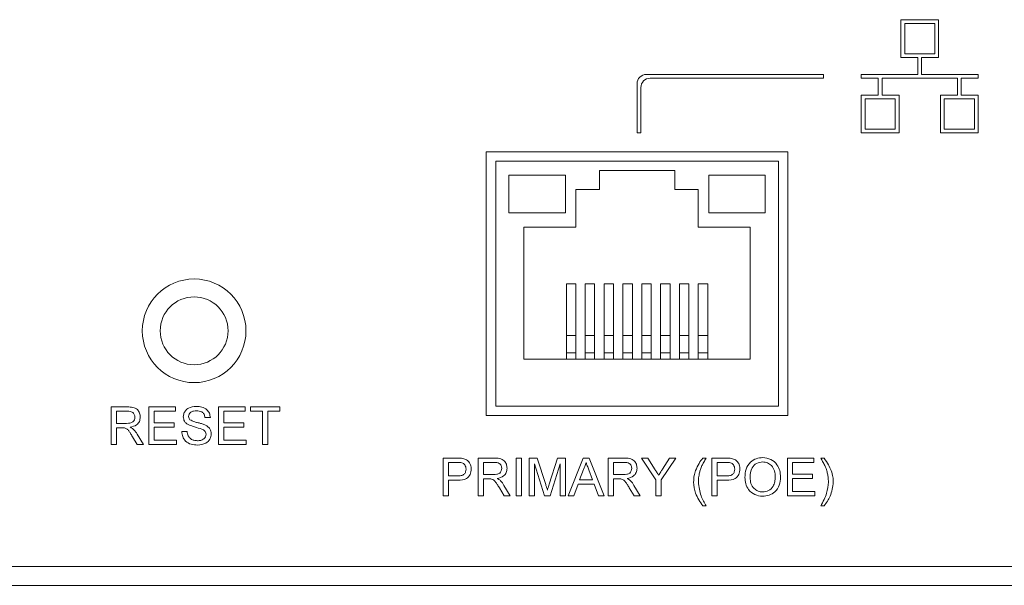
# Model space of a CAD drawing. Units: millimetres. Extents: x 653 to 1545, y -14 to 389.
# Drawn here: x 739 to 750, y 93 to 99 of the extents above; entities that cross this region are included whole.
import ezdxf

# ---------------------------------------------------------------- set-up
doc = ezdxf.new("R2010")
doc.units = ezdxf.units.MM

# ---------------------------------------------------------------- blocks, each defined once
blk = doc.blocks.new('RM-N1000_back')
at = {"linetype": 'Continuous', "lineweight": 20}
for p, q in [((-0.2, 6), (0.2, 6)), ((-0.2, 6), (-0.2, 5.6)), ((-0.16, 5.96), (-0.16, 5.64)), ((-0.16, 5.96), (0.16, 5.96)), ((0.16, 5.96), (0.16, 5.64)), ((0.2, 6), (0.2, 5.6)), ((-0.2, 5.6), (-0.02, 5.6)), ((-0.16, 5.64), (0.16, 5.64)), ((-0.02, 5.42), (-0.02, 5.6)), ((0.02, 5.42), (0.02, 5.6)), ((0.02, 5.6), (0.2, 5.6)), ((-2.9, 5.42), (-1.023, 5.42)), ((-1.023, 5.38), (-2.86, 5.38)), ((-1.023, 5.42), (-1.023, 5.38)), ((-0.02, 5.42), (-0.62, 5.42)), ((-0.62, 5.42), (-0.62, 5.38)), ((-0.44, 5.38), (-0.62, 5.38)), ((-0.44, 5.2), (-0.44, 5.38)), ((-0.4, 5.2), (-0.4, 5.38)), ((0.4, 5.38), (-0.4, 5.38)), ((0.62, 5.42), (0.02, 5.42)), ((0.4, 5.2), (0.4, 5.38)), ((0.44, 5.2), (0.44, 5.38)), ((0.62, 5.38), (0.44, 5.38)), ((0.62, 5.42), (0.62, 5.38)), ((-3, 4.8), (-3, 5.32)), ((-2.96, 5.28), (-2.96, 4.8)), ((-0.62, 5.2), (-0.44, 5.2)), ((-0.62, 4.8), (-0.62, 5.2)), ((-0.58, 5.16), (-0.26, 5.16)), ((-0.58, 4.84), (-0.58, 5.16)), ((-0.4, 5.2), (-0.22, 5.2)), ((-0.26, 4.84), (-0.26, 5.16)), ((-0.22, 4.8), (-0.22, 5.2)), ((0.4, 5.2), (0.22, 5.2)), ((0.22, 4.8), (0.22, 5.2)), ((0.26, 4.84), (0.26, 5.16)), ((0.58, 5.16), (0.26, 5.16)), ((0.62, 5.2), (0.44, 5.2)), ((0.58, 4.84), (0.58, 5.16)), ((0.62, 4.8), (0.62, 5.2)), ((-0.58, 4.84), (-0.26, 4.84)), ((0.58, 4.84), (0.26, 4.84)), ((-2.96, 4.8), (-3, 4.8)), ((-0.62, 4.8), (-0.22, 4.8)), ((0.62, 4.8), (0.22, 4.8)), ((-4.6, 4.6), (-4.6, 1.8)), ((-1.4, 4.6), (-4.6, 4.6)), ((-1.4, 1.8), (-1.4, 4.6)), ((-4.5, 4.5), (-4.5, 1.9)), ((-1.5, 4.5), (-4.5, 4.5)), ((-1.5, 1.9), (-1.5, 4.5)), ((-3.4, 4.4), (-2.6, 4.4)), ((-3.4, 4.2), (-3.4, 4.4)), ((-2.6, 4.2), (-2.6, 4.4)), ((-4.36, 4.351), (-3.76, 4.351)), ((-4.36, 3.951), (-4.36, 4.351)), ((-3.76, 4.351), (-3.76, 3.951)), ((-2.24, 4.351), (-1.64, 4.351)), ((-2.24, 3.951), (-2.24, 4.351)), ((-1.64, 4.351), (-1.64, 3.951)), ((-3.65, 3.8), (-3.65, 4.2)), ((-3.65, 4.2), (-3.4, 4.2)), ((-2.35, 4.2), (-2.6, 4.2)), ((-2.35, 3.8), (-2.35, 4.2)), ((-3.76, 3.951), (-4.36, 3.951)), ((-1.64, 3.951), (-2.24, 3.951)), ((-4.2, 2.4), (-4.2, 3.8)), ((-4.2, 3.8), (-3.65, 3.8)), ((-1.8, 3.8), (-2.35, 3.8)), ((-1.8, 2.4), (-1.8, 3.8)), ((-3.75, 3.2), (-3.65, 3.2)), ((-3.75, 2.652), (-3.75, 3.2)), ((-3.65, 3.2), (-3.65, 2.652)), ((-3.55, 3.2), (-3.45, 3.2)), ((-3.55, 2.652), (-3.55, 3.2)), ((-3.45, 3.2), (-3.45, 2.652)), ((-3.35, 3.2), (-3.25, 3.2)), ((-3.35, 2.652), (-3.35, 3.2)), ((-3.25, 3.2), (-3.25, 2.652)), ((-3.15, 3.2), (-3.05, 3.2)), ((-3.15, 2.652), (-3.15, 3.2)), ((-3.05, 3.2), (-3.05, 2.652)), ((-2.95, 3.2), (-2.85, 3.2)), ((-2.95, 2.652), (-2.95, 3.2)), ((-2.85, 3.2), (-2.85, 2.652)), ((-2.75, 3.2), (-2.65, 3.2)), ((-2.75, 2.652), (-2.75, 3.2)), ((-2.65, 3.2), (-2.65, 2.652)), ((-2.55, 3.2), (-2.45, 3.2)), ((-2.55, 2.652), (-2.55, 3.2)), ((-2.45, 3.2), (-2.45, 2.652)), ((-2.35, 3.2), (-2.25, 3.2)), ((-2.35, 2.652), (-2.35, 3.2)), ((-2.25, 3.2), (-2.25, 2.652)), ((-3.75, 2.468), (-3.75, 2.652)), ((-3.75, 2.652), (-3.65, 2.652)), ((-3.65, 2.652), (-3.65, 2.468)), ((-3.55, 2.468), (-3.55, 2.652)), ((-3.55, 2.652), (-3.45, 2.652)), ((-3.45, 2.652), (-3.45, 2.468)), ((-3.35, 2.468), (-3.35, 2.652)), ((-3.35, 2.652), (-3.25, 2.652)), ((-3.25, 2.652), (-3.25, 2.468)), ((-3.15, 2.468), (-3.15, 2.652)), ((-3.15, 2.652), (-3.05, 2.652)), ((-3.05, 2.652), (-3.05, 2.468)), ((-2.95, 2.468), (-2.95, 2.652)), ((-2.95, 2.652), (-2.85, 2.652)), ((-2.85, 2.652), (-2.85, 2.468)), ((-2.75, 2.468), (-2.75, 2.652)), ((-2.75, 2.652), (-2.65, 2.652)), ((-2.65, 2.652), (-2.65, 2.468)), ((-2.55, 2.652), (-2.45, 2.652)), ((-2.55, 2.468), (-2.55, 2.652)), ((-2.45, 2.652), (-2.45, 2.468)), ((-2.35, 2.468), (-2.35, 2.652)), ((-2.35, 2.652), (-2.25, 2.652)), ((-2.25, 2.652), (-2.25, 2.468)), ((-3.75, 2.468), (-3.75, 2.4)), ((-3.65, 2.468), (-3.75, 2.468)), ((-3.65, 2.4), (-3.65, 2.468)), ((-3.45, 2.468), (-3.55, 2.468)), ((-3.55, 2.468), (-3.55, 2.4)), ((-3.45, 2.4), (-3.45, 2.468)), ((-3.25, 2.468), (-3.35, 2.468)), ((-3.35, 2.468), (-3.35, 2.4)), ((-3.25, 2.4), (-3.25, 2.468)), ((-3.05, 2.468), (-3.15, 2.468)), ((-3.15, 2.468), (-3.15, 2.4)), ((-3.05, 2.4), (-3.05, 2.468)), ((-2.85, 2.468), (-2.95, 2.468)), ((-2.95, 2.468), (-2.95, 2.4)), ((-2.85, 2.4), (-2.85, 2.468)), ((-2.65, 2.468), (-2.75, 2.468)), ((-2.75, 2.468), (-2.75, 2.4)), ((-2.65, 2.4), (-2.65, 2.468)), ((-2.45, 2.468), (-2.55, 2.468)), ((-2.55, 2.468), (-2.55, 2.4)), ((-2.45, 2.4), (-2.45, 2.468)), ((-2.25, 2.468), (-2.35, 2.468)), ((-2.35, 2.468), (-2.35, 2.4)), ((-2.25, 2.4), (-2.25, 2.468)), ((-4.2, 2.4), (-1.8, 2.4)), ((-8.579, 1.893), (-8.406, 1.893)), ((-8.579, 1.493), (-8.579, 1.893)), ((-8.179, 1.893), (-7.897, 1.893)), ((-8.179, 1.493), (-8.179, 1.893)), ((-7.897, 1.893), (-7.897, 1.847)), ((-7.441, 1.893), (-7.159, 1.893)), ((-7.441, 1.493), (-7.441, 1.893)), ((-7.159, 1.893), (-7.159, 1.847)), ((-7.103, 1.893), (-6.79, 1.893)), ((-7.103, 1.847), (-7.103, 1.893)), ((-6.79, 1.893), (-6.79, 1.847)), ((-4.5, 1.9), (-1.5, 1.9)), ((-8.523, 1.847), (-8.523, 1.718)), ((-8.404, 1.847), (-8.523, 1.847)), ((-8.123, 1.847), (-8.123, 1.723)), ((-7.897, 1.847), (-8.123, 1.847)), ((-7.528, 1.78), (-7.585, 1.78)), ((-7.385, 1.847), (-7.385, 1.723)), ((-7.159, 1.847), (-7.385, 1.847)), ((-6.974, 1.847), (-7.103, 1.847)), ((-6.974, 1.493), (-6.974, 1.847)), ((-6.918, 1.847), (-6.918, 1.493)), ((-6.79, 1.847), (-6.918, 1.847)), ((-4.6, 1.8), (-1.4, 1.8)), ((-8.523, 1.718), (-8.416, 1.718)), ((-8.523, 1.672), (-8.523, 1.493)), ((-8.465, 1.672), (-8.523, 1.672)), ((-8.123, 1.723), (-7.913, 1.723)), ((-8.123, 1.677), (-8.123, 1.539)), ((-7.913, 1.677), (-8.123, 1.677)), ((-7.913, 1.723), (-7.913, 1.677)), ((-7.385, 1.723), (-7.174, 1.723)), ((-7.385, 1.677), (-7.385, 1.539)), ((-7.174, 1.677), (-7.385, 1.677)), ((-7.174, 1.723), (-7.174, 1.677)), ((-8.304, 1.493), (-8.354, 1.577)), ((-8.305, 1.603), (-8.239, 1.493)), ((-7.831, 1.631), (-7.774, 1.631)), ((-8.523, 1.493), (-8.579, 1.493)), ((-8.239, 1.493), (-8.304, 1.493)), ((-7.887, 1.493), (-8.179, 1.493)), ((-8.123, 1.539), (-7.887, 1.539)), ((-7.887, 1.539), (-7.887, 1.493)), ((-7.149, 1.493), (-7.441, 1.493)), ((-7.385, 1.539), (-7.149, 1.539)), ((-7.149, 1.539), (-7.149, 1.493)), ((-6.918, 1.493), (-6.974, 1.493)), ((-5.056, 1.35), (-4.909, 1.35)), ((-5.056, 0.95), (-5.056, 1.35)), ((-5, 1.304), (-5, 1.16)), ((-4.904, 1.304), (-5, 1.304)), ((-4.687, 1.35), (-4.514, 1.35)), ((-4.687, 0.95), (-4.687, 1.35)), ((-4.631, 1.304), (-4.631, 1.175)), ((-4.512, 1.304), (-4.631, 1.304)), ((-4.282, 1.35), (-4.226, 1.35)), ((-4.282, 0.95), (-4.282, 1.35)), ((-4.226, 1.35), (-4.226, 0.95)), ((-4.144, 1.35), (-4.059, 1.35)), ((-4.144, 0.95), (-4.144, 1.35)), ((-4.087, 1.288), (-4.087, 0.95)), ((-3.981, 0.95), (-4.087, 1.288)), ((-4.059, 1.35), (-3.969, 1.069)), ((-3.932, 1.074), (-3.843, 1.35)), ((-3.815, 1.288), (-3.922, 0.95)), ((-3.843, 1.35), (-3.759, 1.35)), ((-3.815, 0.95), (-3.815, 1.288)), ((-3.759, 1.35), (-3.759, 0.95)), ((-3.732, 0.95), (-3.573, 1.35)), ((-3.573, 1.35), (-3.509, 1.35)), ((-3.509, 1.35), (-3.35, 0.95)), ((-3.308, 1.35), (-3.134, 1.35)), ((-3.308, 0.95), (-3.308, 1.35)), ((-3.251, 1.304), (-3.251, 1.175)), ((-3.132, 1.304), (-3.251, 1.304)), ((-2.953, 1.35), (-2.887, 1.35)), ((-2.799, 1.119), (-2.953, 1.35)), ((-2.887, 1.35), (-2.809, 1.227)), ((-2.589, 1.35), (-2.743, 1.119)), ((-2.73, 1.232), (-2.656, 1.35)), ((-2.656, 1.35), (-2.589, 1.35)), ((-2.303, 1.35), (-2.267, 1.35)), ((-2.205, 1.35), (-2.058, 1.35)), ((-2.205, 0.95), (-2.205, 1.35)), ((-2.149, 1.304), (-2.149, 1.16)), ((-2.053, 1.304), (-2.149, 1.304)), ((-1.405, 1.35), (-1.123, 1.35)), ((-1.405, 0.95), (-1.405, 1.35)), ((-1.349, 1.304), (-1.349, 1.181)), ((-1.123, 1.304), (-1.349, 1.304)), ((-1.123, 1.35), (-1.123, 1.304)), ((-1.051, 1.35), (-1.015, 1.35)), ((-5, 1.16), (-4.904, 1.16)), ((-4.631, 1.175), (-4.524, 1.175)), ((-3.568, 1.23), (-3.609, 1.119)), ((-3.473, 1.119), (-3.512, 1.224)), ((-3.251, 1.175), (-3.144, 1.175)), ((-2.149, 1.16), (-2.052, 1.16)), ((-1.349, 1.181), (-1.138, 1.181)), ((-1.138, 1.181), (-1.138, 1.134)), ((-5, 1.114), (-5, 0.95)), ((-4.902, 1.114), (-5, 1.114)), ((-4.631, 1.129), (-4.631, 0.95)), ((-4.573, 1.129), (-4.631, 1.129)), ((-4.412, 1.06), (-4.347, 0.95)), ((-3.626, 1.073), (-3.672, 0.95)), ((-3.456, 1.073), (-3.626, 1.073)), ((-3.609, 1.119), (-3.473, 1.119)), ((-3.41, 0.95), (-3.456, 1.073)), ((-3.251, 1.129), (-3.251, 0.95)), ((-3.194, 1.129), (-3.251, 1.129)), ((-3.033, 1.06), (-2.967, 0.95)), ((-2.799, 0.95), (-2.799, 1.119)), ((-2.743, 1.119), (-2.743, 0.95)), ((-2.149, 1.114), (-2.149, 0.95)), ((-2.051, 1.114), (-2.149, 1.114)), ((-1.349, 1.134), (-1.349, 0.996)), ((-1.138, 1.134), (-1.349, 1.134)), ((-5, 0.95), (-5.056, 0.95)), ((-4.631, 0.95), (-4.687, 0.95)), ((-4.411, 0.95), (-4.461, 1.034)), ((-4.347, 0.95), (-4.411, 0.95)), ((-4.226, 0.95), (-4.282, 0.95)), ((-4.087, 0.95), (-4.144, 0.95)), ((-3.922, 0.95), (-3.981, 0.95)), ((-3.759, 0.95), (-3.815, 0.95)), ((-3.672, 0.95), (-3.732, 0.95)), ((-3.35, 0.95), (-3.41, 0.95)), ((-3.251, 0.95), (-3.308, 0.95)), ((-3.032, 0.95), (-3.082, 1.034)), ((-2.967, 0.95), (-3.032, 0.95)), ((-2.743, 0.95), (-2.799, 0.95)), ((-2.149, 0.95), (-2.205, 0.95)), ((-1.113, 0.95), (-1.405, 0.95)), ((-1.349, 0.996), (-1.113, 0.996)), ((-1.113, 0.996), (-1.113, 0.95)), ((-2.267, 0.842), (-2.303, 0.842)), ((-1.015, 0.842), (-1.051, 0.842)), ((17.3, 0.2), (-17.3, 0.2)), ((17.1, 0), (-17.1, 0))]:
    blk.add_line(p, q, dxfattribs=at)
for radius in [0.55, 0.36]:
    blk.add_circle((-7.7, 2.7), radius, dxfattribs=at)
for centre in [(-2.9, 5.32), (-2.86, 5.28)]:
    blk.add_arc(centre, 0.1, 90, 180, dxfattribs=at)
for points, knots in [([(-8.406, 1.893), (-8.388, 1.892), (-8.351, 1.892), (-8.302, 1.87), (-8.276, 1.828), (-8.273, 1.799), (-8.272, 1.785)], [0, 0, 0, 0, 0.281408, 0.558935, 0.779014, 1, 1, 1, 1]), ([(-7.815, 1.788), (-7.814, 1.801), (-7.811, 1.825), (-7.791, 1.858), (-7.748, 1.891), (-7.706, 1.895), (-7.677, 1.898)], [0, 0, 0, 0, 0.187029, 0.374124, 0.56114, 1, 1, 1, 1]), ([(-7.677, 1.898), (-7.657, 1.897), (-7.617, 1.894), (-7.566, 1.869), (-7.535, 1.827), (-7.53, 1.795), (-7.528, 1.78)], [0, 0, 0, 0, 0.279731, 0.558892, 0.778875, 1, 1, 1, 1]), ([(-8.416, 1.718), (-8.404, 1.719), (-8.381, 1.719), (-8.349, 1.73), (-8.331, 1.756), (-8.329, 1.774), (-8.328, 1.784)], [0, 0, 0, 0, 0.281563, 0.560238, 0.779872, 1, 1, 1, 1]), ([(-8.328, 1.784), (-8.329, 1.794), (-8.332, 1.815), (-8.36, 1.844), (-8.387, 1.846), (-8.404, 1.847)], [0, 0, 0, 0, 0.280406, 0.559981, 1, 1, 1, 1]), ([(-8.272, 1.785), (-8.273, 1.769), (-8.277, 1.738), (-8.314, 1.692), (-8.354, 1.683), (-8.378, 1.677)], [0, 0, 0, 0, 0.2806468, 0.5604703, 1, 1, 1, 1]), ([(-7.756, 1.702), (-7.765, 1.707), (-7.783, 1.717), (-7.809, 1.745), (-7.813, 1.772), (-7.815, 1.788)], [0, 0, 0, 0, 0.281445, 0.562273, 1, 1, 1, 1]), ([(-7.674, 1.852), (-7.685, 1.851), (-7.707, 1.85), (-7.736, 1.839), (-7.755, 1.818), (-7.758, 1.801), (-7.759, 1.792)], [0, 0, 0, 0, 0.2812903, 0.5608202, 0.7806803, 1, 1, 1, 1]), ([(-7.759, 1.792), (-7.758, 1.784), (-7.757, 1.771), (-7.748, 1.761), (-7.745, 1.757)], [0, 0, 0, 0, 0.560649, 1, 1, 1, 1]), ([(-7.585, 1.78), (-7.587, 1.792), (-7.591, 1.816), (-7.623, 1.848), (-7.655, 1.85), (-7.674, 1.852)], [0, 0, 0, 0, 0.281097, 0.560287, 1, 1, 1, 1]), ([(-8.438, 1.67), (-8.443, 1.671), (-8.452, 1.672), (-8.461, 1.672), (-8.465, 1.672)], [0, 0, 0, 0, 0.559808, 1, 1, 1, 1]), ([(-8.378, 1.677), (-8.372, 1.674), (-8.361, 1.669), (-8.351, 1.661), (-8.347, 1.658)], [0, 0, 0, 0, 0.56012, 1, 1, 1, 1]), ([(-7.617, 1.658), (-7.643, 1.665), (-7.69, 1.678), (-7.736, 1.694), (-7.756, 1.702)], [0, 0, 0, 0, 0.560386, 1, 1, 1, 1]), ([(-7.745, 1.757), (-7.728, 1.748), (-7.7, 1.734), (-7.657, 1.725), (-7.622, 1.716), (-7.599, 1.707), (-7.587, 1.703)], [0, 0, 0, 0, 0.3384083, 0.5589741, 0.7795351, 1, 1, 1, 1]), ([(-7.587, 1.703), (-7.577, 1.698), (-7.556, 1.687), (-7.533, 1.662), (-7.52, 1.634), (-7.519, 1.616), (-7.518, 1.606)], [0, 0, 0, 0, 0.280175, 0.559685, 0.779386, 1, 1, 1, 1]), ([(-8.354, 1.577), (-8.361, 1.59), (-8.374, 1.61), (-8.392, 1.638), (-8.411, 1.66), (-8.429, 1.667), (-8.438, 1.67)], [0, 0, 0, 0, 0.340601, 0.560969, 0.780774, 1, 1, 1, 1]), ([(-8.347, 1.658), (-8.338, 1.648), (-8.322, 1.632), (-8.31, 1.612), (-8.305, 1.603)], [0, 0, 0, 0, 0.559794, 1, 1, 1, 1]), ([(-7.663, 1.488), (-7.686, 1.489), (-7.733, 1.491), (-7.791, 1.524), (-7.824, 1.576), (-7.829, 1.613), (-7.831, 1.631)], [0, 0, 0, 0, 0.280123, 0.558671, 0.778929, 1, 1, 1, 1]), ([(-7.774, 1.631), (-7.772, 1.616), (-7.768, 1.586), (-7.738, 1.552), (-7.702, 1.536), (-7.678, 1.535), (-7.666, 1.534)], [0, 0, 0, 0, 0.280632, 0.558674, 0.779197, 1, 1, 1, 1]), ([(-7.666, 1.534), (-7.654, 1.534), (-7.63, 1.536), (-7.599, 1.551), (-7.578, 1.575), (-7.576, 1.594), (-7.574, 1.604)], [0, 0, 0, 0, 0.279552, 0.559131, 0.779027, 1, 1, 1, 1]), ([(-7.518, 1.606), (-7.521, 1.587), (-7.527, 1.548), (-7.582, 1.497), (-7.632, 1.491), (-7.663, 1.488)], [0, 0, 0, 0, 0.279569, 0.559982, 1, 1, 1, 1]), ([(-7.574, 1.604), (-7.575, 1.61), (-7.576, 1.624), (-7.591, 1.645), (-7.607, 1.653), (-7.617, 1.658)], [0, 0, 0, 0, 0.2784553, 0.5580691, 1, 1, 1, 1]), ([(-4.909, 1.35), (-4.898, 1.35), (-4.878, 1.35), (-4.859, 1.347), (-4.85, 1.346)], [0, 0, 0, 0, 0.560213, 1, 1, 1, 1]), ([(-4.858, 1.3), (-4.867, 1.301), (-4.882, 1.304), (-4.898, 1.304), (-4.904, 1.304)], [0, 0, 0, 0, 0.559597, 1, 1, 1, 1]), ([(-4.815, 1.233), (-4.816, 1.241), (-4.817, 1.257), (-4.827, 1.278), (-4.841, 1.293), (-4.853, 1.298), (-4.858, 1.3)], [0, 0, 0, 0, 0.280261, 0.560078, 0.78015, 1, 1, 1, 1]), ([(-4.85, 1.346), (-4.836, 1.342), (-4.807, 1.335), (-4.777, 1.305), (-4.762, 1.27), (-4.76, 1.246), (-4.759, 1.235)], [0, 0, 0, 0, 0.278984, 0.558277, 0.779103, 1, 1, 1, 1]), ([(-4.514, 1.35), (-4.495, 1.35), (-4.459, 1.349), (-4.409, 1.327), (-4.384, 1.285), (-4.381, 1.256), (-4.379, 1.242)], [0, 0, 0, 0, 0.281408, 0.558935, 0.779014, 1, 1, 1, 1]), ([(-4.436, 1.241), (-4.437, 1.251), (-4.44, 1.272), (-4.467, 1.301), (-4.495, 1.303), (-4.512, 1.304)], [0, 0, 0, 0, 0.280051, 0.559535, 1, 1, 1, 1]), ([(-3.541, 1.304), (-3.545, 1.289), (-3.552, 1.264), (-3.563, 1.24), (-3.568, 1.23)], [0, 0, 0, 0, 0.5599146, 1, 1, 1, 1]), ([(-3.512, 1.224), (-3.517, 1.239), (-3.527, 1.265), (-3.537, 1.292), (-3.541, 1.304)], [0, 0, 0, 0, 0.56, 1, 1, 1, 1]), ([(-3.134, 1.35), (-3.116, 1.35), (-3.079, 1.349), (-3.03, 1.327), (-3.004, 1.285), (-3.001, 1.256), (-3, 1.242)], [0, 0, 0, 0, 0.281408, 0.558935, 0.779014, 1, 1, 1, 1]), ([(-3.056, 1.241), (-3.058, 1.251), (-3.06, 1.272), (-3.088, 1.301), (-3.115, 1.303), (-3.132, 1.304)], [0, 0, 0, 0, 0.280406, 0.559981, 1, 1, 1, 1]), ([(-2.379, 1.217), (-2.367, 1.243), (-2.347, 1.29), (-2.316, 1.332), (-2.303, 1.35)], [0, 0, 0, 0, 0.560023, 1, 1, 1, 1]), ([(-2.311, 1.271), (-2.316, 1.257), (-2.327, 1.233), (-2.334, 1.207), (-2.337, 1.195)], [0, 0, 0, 0, 0.560058, 1, 1, 1, 1]), ([(-2.267, 1.35), (-2.275, 1.335), (-2.291, 1.31), (-2.305, 1.283), (-2.311, 1.271)], [0, 0, 0, 0, 0.5600789, 1, 1, 1, 1]), ([(-2.058, 1.35), (-2.047, 1.35), (-2.027, 1.35), (-2.008, 1.347), (-1.999, 1.346)], [0, 0, 0, 0, 0.560213, 1, 1, 1, 1]), ([(-2.007, 1.3), (-2.016, 1.301), (-2.031, 1.304), (-2.046, 1.304), (-2.053, 1.304)], [0, 0, 0, 0, 0.559585, 1, 1, 1, 1]), ([(-1.964, 1.233), (-1.965, 1.241), (-1.966, 1.257), (-1.975, 1.278), (-1.99, 1.293), (-2.001, 1.298), (-2.007, 1.3)], [0, 0, 0, 0, 0.2802608, 0.5600775, 0.7801497, 1, 1, 1, 1]), ([(-1.999, 1.346), (-1.984, 1.342), (-1.955, 1.335), (-1.926, 1.305), (-1.91, 1.27), (-1.909, 1.246), (-1.908, 1.235)], [0, 0, 0, 0, 0.280013, 0.55891, 0.779396, 1, 1, 1, 1]), ([(-1.856, 1.144), (-1.854, 1.174), (-1.851, 1.234), (-1.804, 1.307), (-1.737, 1.349), (-1.69, 1.353), (-1.666, 1.355)], [0, 0, 0, 0, 0.2805704, 0.5595746, 0.7795608, 1, 1, 1, 1]), ([(-1.666, 1.309), (-1.689, 1.306), (-1.733, 1.3), (-1.795, 1.239), (-1.798, 1.18), (-1.8, 1.144)], [0, 0, 0, 0, 0.279893, 0.559098, 1, 1, 1, 1]), ([(-1.666, 1.355), (-1.637, 1.351), (-1.578, 1.345), (-1.514, 1.288), (-1.482, 1.218), (-1.478, 1.172), (-1.477, 1.149)], [0, 0, 0, 0, 0.27926, 0.557985, 0.778324, 1, 1, 1, 1]), ([(-1.533, 1.15), (-1.535, 1.171), (-1.537, 1.215), (-1.567, 1.27), (-1.615, 1.303), (-1.649, 1.307), (-1.666, 1.309)], [0, 0, 0, 0, 0.280797, 0.560068, 0.779984, 1, 1, 1, 1]), ([(-1.007, 1.271), (-1.015, 1.286), (-1.029, 1.312), (-1.044, 1.338), (-1.051, 1.35)], [0, 0, 0, 0, 0.559861, 1, 1, 1, 1]), ([(-1.015, 1.35), (-0.998, 1.326), (-0.968, 1.285), (-0.948, 1.238), (-0.939, 1.217)], [0, 0, 0, 0, 0.560007, 1, 1, 1, 1]), ([(-0.981, 1.194), (-0.985, 1.209), (-0.992, 1.235), (-1.002, 1.26), (-1.007, 1.271)], [0, 0, 0, 0, 0.559967, 1, 1, 1, 1]), ([(-4.904, 1.16), (-4.891, 1.16), (-4.867, 1.161), (-4.834, 1.176), (-4.817, 1.204), (-4.816, 1.224), (-4.815, 1.233)], [0, 0, 0, 0, 0.281401, 0.559753, 0.779356, 1, 1, 1, 1]), ([(-4.759, 1.235), (-4.761, 1.215), (-4.765, 1.175), (-4.816, 1.117), (-4.869, 1.115), (-4.902, 1.114)], [0, 0, 0, 0, 0.280751, 0.559708, 1, 1, 1, 1]), ([(-4.524, 1.175), (-4.512, 1.176), (-4.489, 1.176), (-4.457, 1.187), (-4.439, 1.213), (-4.437, 1.232), (-4.436, 1.241)], [0, 0, 0, 0, 0.280862, 0.558811, 0.778738, 1, 1, 1, 1]), ([(-4.379, 1.242), (-4.381, 1.226), (-4.384, 1.195), (-4.421, 1.149), (-4.461, 1.14), (-4.486, 1.134)], [0, 0, 0, 0, 0.280647, 0.56047, 1, 1, 1, 1]), ([(-3.144, 1.175), (-3.133, 1.176), (-3.109, 1.176), (-3.077, 1.187), (-3.059, 1.213), (-3.057, 1.232), (-3.056, 1.241)], [0, 0, 0, 0, 0.281563, 0.560238, 0.779872, 1, 1, 1, 1]), ([(-3, 1.242), (-3.002, 1.226), (-3.005, 1.195), (-3.042, 1.149), (-3.082, 1.14), (-3.106, 1.134)], [0, 0, 0, 0, 0.280517, 0.560502, 1, 1, 1, 1]), ([(-2.809, 1.227), (-2.802, 1.216), (-2.789, 1.197), (-2.777, 1.177), (-2.771, 1.168)], [0, 0, 0, 0, 0.56, 1, 1, 1, 1]), ([(-2.771, 1.168), (-2.764, 1.18), (-2.75, 1.201), (-2.736, 1.223), (-2.73, 1.232)], [0, 0, 0, 0, 0.56, 1, 1, 1, 1]), ([(-2.4, 1.096), (-2.399, 1.119), (-2.397, 1.16), (-2.384, 1.199), (-2.379, 1.217)], [0, 0, 0, 0, 0.56023, 1, 1, 1, 1]), ([(-2.337, 1.195), (-2.341, 1.177), (-2.347, 1.144), (-2.348, 1.111), (-2.349, 1.096)], [0, 0, 0, 0, 0.559967, 1, 1, 1, 1]), ([(-2.052, 1.16), (-2.04, 1.16), (-2.016, 1.161), (-1.983, 1.176), (-1.966, 1.204), (-1.965, 1.224), (-1.964, 1.233)], [0, 0, 0, 0, 0.281401, 0.559753, 0.779356, 1, 1, 1, 1]), ([(-1.908, 1.235), (-1.91, 1.215), (-1.914, 1.175), (-1.965, 1.117), (-2.018, 1.115), (-2.051, 1.114)], [0, 0, 0, 0, 0.2807512, 0.5597085, 1, 1, 1, 1]), ([(-1.667, 0.991), (-1.645, 0.994), (-1.601, 0.999), (-1.556, 1.045), (-1.536, 1.098), (-1.534, 1.132), (-1.533, 1.15)], [0, 0, 0, 0, 0.2791, 0.558192, 0.778806, 1, 1, 1, 1]), ([(-0.969, 1.096), (-0.97, 1.115), (-0.971, 1.148), (-0.978, 1.18), (-0.981, 1.194)], [0, 0, 0, 0, 0.55993, 1, 1, 1, 1]), ([(-0.939, 1.217), (-0.932, 1.195), (-0.92, 1.155), (-0.919, 1.114), (-0.918, 1.096)], [0, 0, 0, 0, 0.559823, 1, 1, 1, 1]), ([(-4.545, 1.127), (-4.55, 1.128), (-4.56, 1.129), (-4.569, 1.129), (-4.573, 1.129)], [0, 0, 0, 0, 0.559853, 1, 1, 1, 1]), ([(-4.461, 1.034), (-4.469, 1.047), (-4.481, 1.067), (-4.5, 1.095), (-4.519, 1.117), (-4.536, 1.124), (-4.545, 1.127)], [0, 0, 0, 0, 0.340882, 0.561297, 0.780856, 1, 1, 1, 1]), ([(-4.486, 1.134), (-4.479, 1.131), (-4.468, 1.126), (-4.459, 1.118), (-4.454, 1.115)], [0, 0, 0, 0, 0.56012, 1, 1, 1, 1]), ([(-4.454, 1.115), (-4.446, 1.105), (-4.43, 1.089), (-4.418, 1.069), (-4.412, 1.06)], [0, 0, 0, 0, 0.559794, 1, 1, 1, 1]), ([(-3.969, 1.069), (-3.966, 1.058), (-3.96, 1.039), (-3.954, 1.019), (-3.951, 1.01)], [0, 0, 0, 0, 0.559998, 1, 1, 1, 1]), ([(-3.951, 1.01), (-3.948, 1.022), (-3.941, 1.043), (-3.935, 1.065), (-3.932, 1.074)], [0, 0, 0, 0, 0.559997, 1, 1, 1, 1]), ([(-3.166, 1.127), (-3.171, 1.128), (-3.18, 1.129), (-3.189, 1.129), (-3.194, 1.129)], [0, 0, 0, 0, 0.559853, 1, 1, 1, 1]), ([(-3.082, 1.034), (-3.089, 1.047), (-3.102, 1.067), (-3.121, 1.095), (-3.139, 1.117), (-3.157, 1.124), (-3.166, 1.127)], [0, 0, 0, 0, 0.340601, 0.560969, 0.780774, 1, 1, 1, 1]), ([(-3.106, 1.134), (-3.1, 1.131), (-3.089, 1.126), (-3.079, 1.118), (-3.075, 1.115)], [0, 0, 0, 0, 0.56012, 1, 1, 1, 1]), ([(-3.075, 1.115), (-3.066, 1.105), (-3.05, 1.089), (-3.038, 1.069), (-3.033, 1.06)], [0, 0, 0, 0, 0.559794, 1, 1, 1, 1]), ([(-2.303, 0.842), (-2.332, 0.885), (-2.385, 0.963), (-2.396, 1.055), (-2.4, 1.096)], [0, 0, 0, 0, 0.56059, 1, 1, 1, 1]), ([(-2.349, 1.096), (-2.343, 1.045), (-2.333, 0.955), (-2.287, 0.876), (-2.267, 0.842)], [0, 0, 0, 0, 0.559845, 1, 1, 1, 1]), ([(-1.667, 0.945), (-1.696, 0.948), (-1.753, 0.955), (-1.817, 1.009), (-1.85, 1.077), (-1.854, 1.122), (-1.856, 1.144)], [0, 0, 0, 0, 0.2796, 0.558765, 0.77931, 1, 1, 1, 1]), ([(-1.8, 1.144), (-1.799, 1.122), (-1.796, 1.08), (-1.764, 1.028), (-1.717, 0.996), (-1.684, 0.992), (-1.667, 0.991)], [0, 0, 0, 0, 0.280657, 0.559885, 0.779849, 1, 1, 1, 1]), ([(-1.477, 1.149), (-1.479, 1.12), (-1.484, 1.062), (-1.531, 0.991), (-1.597, 0.951), (-1.644, 0.947), (-1.667, 0.945)], [0, 0, 0, 0, 0.279271, 0.558175, 0.778517, 1, 1, 1, 1]), ([(-1.051, 0.842), (-1.027, 0.887), (-0.983, 0.966), (-0.973, 1.056), (-0.969, 1.096)], [0, 0, 0, 0, 0.561032, 1, 1, 1, 1]), ([(-0.918, 1.096), (-0.925, 1.044), (-0.937, 0.951), (-0.992, 0.876), (-1.015, 0.842)], [0, 0, 0, 0, 0.5590216, 1, 1, 1, 1])]:
    blk.add_open_spline(points, degree=3, knots=knots, dxfattribs=at)

msp = doc.modelspace()

# ---------------------------------------------------------------- block references
msp.add_blockref('RM-N1000_back', (748.847, 93.23))

doc.saveas('drawing.dxf')
